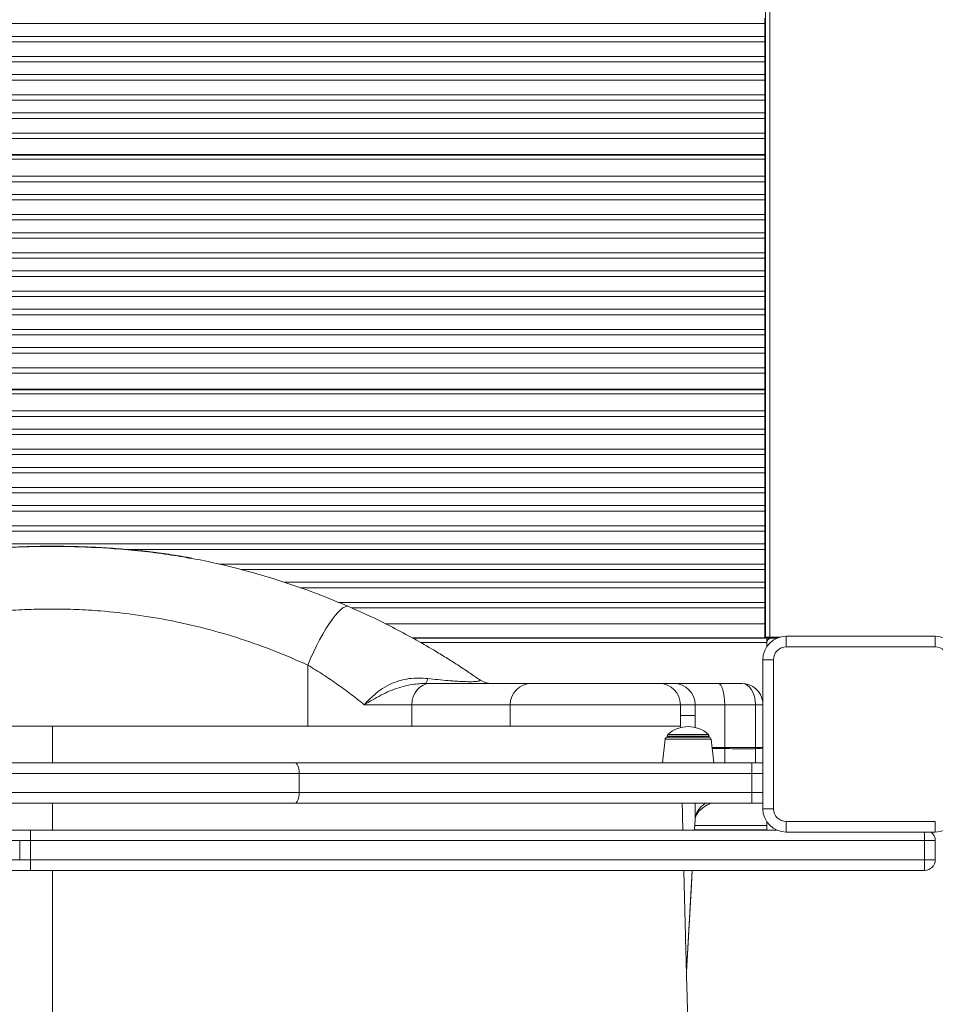
# Model space of a CAD drawing. Units: millimetres. Extents: x -7336 to 11492, y -6015 to 2845.
# Drawn here: x -1210 to -780, y -4561 to -4098 of the extents above; entities that cross this region are included whole.
import ezdxf

# ---------------------------------------------------------------- set-up
doc = ezdxf.new("R2010")
doc.units = ezdxf.units.MM

msp = doc.modelspace()

# ---------------------------------------------------------------- linework, layer by layer
at = {"color": 7, "linetype": 'Continuous', "lineweight": 15}
for p, q in [((-859.23, -4388.48), (-859.23, -3720.48)), ((-857.23, -4388.48), (-857.23, -3720.48)), ((-859.61, -4097.62), (-859.61, -4100.21)), ((-859.61, -4100.21), (-1527.61, -4100.21)), ((-859.61, -4100.21), (-859.61, -4106.17)), ((-1527.61, -4106.17), (-859.61, -4106.17)), ((-859.61, -4106.17), (-859.61, -4108.75)), ((-859.61, -4108.75), (-1527.61, -4108.75)), ((-859.61, -4115.62), (-859.61, -4108.75)), ((-1527.61, -4115.62), (-859.61, -4115.62)), ((-859.61, -4115.62), (-859.61, -4118.21)), ((-859.61, -4118.21), (-1527.61, -4118.21)), ((-859.61, -4118.21), (-859.61, -4124.17)), ((-1527.61, -4124.17), (-859.61, -4124.17)), ((-859.61, -4124.17), (-859.61, -4126.75)), ((-859.61, -4126.75), (-1527.61, -4126.75)), ((-859.61, -4133.62), (-859.61, -4126.75)), ((-1527.61, -4133.62), (-859.61, -4133.62)), ((-859.61, -4133.62), (-859.61, -4136.21)), ((-859.61, -4136.21), (-1527.61, -4136.21)), ((-859.61, -4136.21), (-859.61, -4142.17)), ((-1527.61, -4142.17), (-859.61, -4142.17)), ((-859.61, -4144.75), (-1527.61, -4144.75)), ((-859.61, -4142.17), (-859.61, -4144.75)), ((-859.61, -4151.62), (-859.61, -4144.75)), ((-1527.61, -4151.62), (-859.61, -4151.62)), ((-859.61, -4154.21), (-1527.61, -4154.21)), ((-859.61, -4151.62), (-859.61, -4154.21)), ((-859.61, -4154.21), (-859.61, -4161.69)), ((-859.61, -4161.69), (-1527.61, -4161.69)), ((-859.61, -4161.94), (-1527.61, -4161.94)), ((-859.61, -4161.94), (-859.61, -4161.69)), ((-859.61, -4161.94), (-859.61, -4163.94)), ((-1527.61, -4163.94), (-859.61, -4163.94)), ((-859.61, -4171.87), (-859.61, -4163.94)), ((-1527.61, -4171.87), (-859.61, -4171.87)), ((-859.61, -4171.87), (-859.61, -4174.46)), ((-859.61, -4174.46), (-1527.61, -4174.46)), ((-859.61, -4174.46), (-859.61, -4180.42)), ((-1527.61, -4180.42), (-859.61, -4180.42)), ((-859.61, -4180.42), (-859.61, -4183)), ((-859.61, -4183), (-1527.61, -4183)), ((-859.61, -4189.87), (-859.61, -4183)), ((-1527.61, -4189.87), (-859.61, -4189.87)), ((-859.61, -4189.87), (-859.61, -4192.46)), ((-859.61, -4192.46), (-1527.61, -4192.46)), ((-859.61, -4192.46), (-859.61, -4198.42)), ((-1527.61, -4198.42), (-859.61, -4198.42)), ((-859.61, -4198.42), (-859.61, -4201)), ((-859.61, -4201), (-1527.61, -4201)), ((-859.61, -4207.87), (-859.61, -4201)), ((-1527.61, -4207.87), (-859.61, -4207.87)), ((-859.61, -4207.87), (-859.61, -4210.46)), ((-859.61, -4210.46), (-1527.61, -4210.46)), ((-859.61, -4210.46), (-859.61, -4216.42)), ((-1527.61, -4216.42), (-859.61, -4216.42)), ((-859.61, -4219), (-1527.61, -4219)), ((-859.61, -4216.42), (-859.61, -4219)), ((-859.61, -4225.87), (-859.61, -4219)), ((-1527.61, -4225.87), (-859.61, -4225.87)), ((-859.61, -4225.87), (-859.61, -4228.46)), ((-859.61, -4228.46), (-1527.61, -4228.46)), ((-859.61, -4228.46), (-859.61, -4234.42)), ((-1527.61, -4234.42), (-859.61, -4234.42)), ((-859.61, -4237), (-1527.61, -4237)), ((-859.61, -4234.42), (-859.61, -4237)), ((-859.61, -4243.87), (-859.61, -4237)), ((-1527.61, -4243.87), (-859.61, -4243.87)), ((-859.61, -4246.46), (-1527.61, -4246.46)), ((-859.61, -4243.87), (-859.61, -4246.46)), ((-859.61, -4246.46), (-859.61, -4252.42)), ((-1527.61, -4252.42), (-859.61, -4252.42)), ((-859.61, -4255), (-1527.61, -4255)), ((-859.61, -4252.42), (-859.61, -4255)), ((-859.61, -4261.87), (-859.61, -4255)), ((-1527.61, -4261.87), (-859.61, -4261.87)), ((-859.61, -4264.46), (-1527.61, -4264.46)), ((-859.61, -4261.87), (-859.61, -4264.46)), ((-859.61, -4264.46), (-859.61, -4271.94)), ((-859.61, -4271.94), (-1527.61, -4271.94)), ((-859.61, -4272.19), (-1527.61, -4272.19)), ((-1527.61, -4274.19), (-859.61, -4274.19)), ((-859.61, -4272.19), (-859.61, -4271.94)), ((-859.61, -4272.19), (-859.61, -4274.19)), ((-859.61, -4282.12), (-859.61, -4274.19)), ((-1527.61, -4282.12), (-859.61, -4282.12)), ((-859.61, -4282.12), (-859.61, -4284.71)), ((-859.61, -4284.71), (-1527.61, -4284.71)), ((-859.61, -4284.71), (-859.61, -4290.67)), ((-1527.61, -4290.67), (-859.61, -4290.67)), ((-859.61, -4290.67), (-859.61, -4293.25)), ((-859.61, -4293.25), (-1527.61, -4293.25)), ((-859.61, -4300.12), (-859.61, -4293.25)), ((-1527.61, -4300.12), (-859.61, -4300.12)), ((-859.61, -4300.12), (-859.61, -4302.71)), ((-859.61, -4302.71), (-1527.61, -4302.71)), ((-859.61, -4302.71), (-859.61, -4308.67)), ((-1527.61, -4308.67), (-859.61, -4308.67)), ((-859.61, -4311.25), (-1527.61, -4311.25)), ((-859.61, -4308.67), (-859.61, -4311.25)), ((-859.61, -4318.12), (-859.61, -4311.25)), ((-1527.61, -4318.12), (-859.61, -4318.12)), ((-859.61, -4320.71), (-1527.61, -4320.71)), ((-859.61, -4318.12), (-859.61, -4320.71)), ((-859.61, -4320.71), (-859.61, -4326.67)), ((-1527.61, -4326.67), (-859.61, -4326.67)), ((-859.61, -4329.25), (-1527.61, -4329.25)), ((-859.61, -4326.67), (-859.61, -4329.25)), ((-859.61, -4336.12), (-859.61, -4329.25)), ((-1527.61, -4336.12), (-859.61, -4336.12)), ((-859.61, -4338.71), (-1527.61, -4338.71)), ((-859.61, -4336.12), (-859.61, -4338.71)), ((-859.61, -4338.71), (-859.61, -4344.67)), ((-1527.61, -4344.67), (-859.61, -4344.67)), ((-859.61, -4344.67), (-859.61, -4347.25)), ((-859.61, -4354.12), (-859.61, -4347.25)), ((-859.61, -4354.12), (-859.61, -4356.71)), ((-859.61, -4356.71), (-859.61, -4362.67)), ((-859.61, -4362.67), (-859.61, -4365.25)), ((-859.61, -4372.12), (-859.61, -4365.25)), ((-859.61, -4372.12), (-859.61, -4374.71)), ((-859.61, -4374.71), (-859.61, -4382.19)), ((-859.61, -4382.19), (-1037.78, -4382.19)), ((-859.61, -4388.94), (-859.61, -4382.19)), ((-859.98, -4388.79), (-1025.16, -4388.79)), ((-1024.88, -4388.94), (-859.61, -4388.94)), ((-884.61, -4388.94), (-884.61, -4388.79)), ((-859.61, -4388.94), (-857.61, -4388.94)), ((-857.23, -4388.48), (-859.23, -4388.48)), ((-858.61, -4388.94), (-858.61, -4390.94)), ((-857.61, -4388.94), (-853.83, -4388.94)), ((-852.53, -4388.48), (-857.23, -4388.48)), ((-849.55, -4393.07), (-849.55, -4388.07)), ((-849.55, -4388.07), (-779.55, -4388.07)), ((-779.55, -4393.07), (-779.55, -4388.07)), ((-858.61, -4390.94), (-858.61, -4392.82)), ((-779.55, -4393.07), (-849.55, -4393.07)), ((-860.55, -4469.07), (-860.55, -4399.07)), ((-860.55, -4399.07), (-855.55, -4399.07)), ((-855.55, -4399.07), (-855.55, -4469.07)), ((-1074.24, -4401.59), (-1074.24, -4430.23)), ((-1019.16, -4410.23), (-1016.83, -4410.23)), ((-1016.83, -4410.23), (-969.22, -4410.23)), ((-969.22, -4410.23), (-909.24, -4410.23)), ((-909.24, -4410.23), (-902.35, -4410.23)), ((-902.35, -4410.23), (-881.47, -4410.23)), ((-881.47, -4410.23), (-870.47, -4410.23)), ((-1025.34, -4420.23), (-1047.73, -4420.23)), ((-1025.34, -4420.23), (-1025.34, -4430.23)), ((-979.22, -4420.23), (-979.22, -4430.29)), ((-899.25, -4420.23), (-899.25, -4425.23)), ((-892.36, -4420.23), (-899.25, -4420.23)), ((-892.36, -4420.23), (-892.36, -4425.23)), ((-878.44, -4420.23), (-892.36, -4420.23)), ((-878.44, -4420.23), (-878.44, -4440.23)), ((-863.95, -4420.23), (-878.44, -4420.23)), ((-863.95, -4420.23), (-863.95, -4440.23)), ((-899.25, -4430.23), (-899.25, -4425.23)), ((-899.25, -4425.23), (-899.25, -4425.23)), ((-899.25, -4425.23), (-899.25, -4430.23)), ((-892.36, -4425.23), (-899.25, -4425.23)), ((-906.47, -4436.37), (-907.64, -4447.47)), ((-905.47, -4434.9), (-905.47, -4435.47)), ((-905.47, -4435.47), (-885.8, -4435.47)), ((-905.47, -4435.47), (-885.8, -4435.47)), ((-885.8, -4435.47), (-885.8, -4434.9)), ((-883.64, -4447.47), (-884.8, -4436.37)), ((-878.44, -4440.83), (-878.45, -4440.83)), ((-878.44, -4440.23), (-863.95, -4440.23)), ((-863.95, -4440.92), (-863.97, -4440.93)), ((-1300.97, -4447.47), (-1080.3, -4447.47)), ((-1080.3, -4447.47), (-865.69, -4447.47)), ((-865.69, -4447.47), (-860.64, -4447.47)), ((-1078.35, -4452.47), (-1302.92, -4452.47)), ((-1078.35, -4452.47), (-1078.35, -4461.47)), ((-865.74, -4452.47), (-1078.35, -4452.47)), ((-865.74, -4452.47), (-865.74, -4461.47)), ((-1302.92, -4461.47), (-1078.35, -4461.47)), ((-1078.35, -4461.47), (-865.74, -4461.47)), ((-1080.3, -4466.47), (-1300.97, -4466.47)), ((-865.69, -4466.47), (-1080.3, -4466.47)), ((-860.64, -4466.47), (-865.69, -4466.47)), ((-860.55, -4469.07), (-855.55, -4469.07)), ((-892.64, -4479.07), (-892.36, -4474.13)), ((-858.61, -4475.32), (-858.61, -4476.94)), ((-858.61, -4476.94), (-858.61, -4478.94)), ((-849.55, -4480.07), (-849.55, -4475.07)), ((-849.55, -4475.07), (-779.55, -4475.07)), ((-779.55, -4480.07), (-779.55, -4475.07)), ((-1214.55, -4479.07), (-1204.55, -4479.07)), ((-1204.55, -4479.07), (-1204.55, -4484.07)), ((-1204.55, -4479.07), (-854.14, -4479.07)), ((-892.64, -4478.94), (-858.61, -4478.94)), ((-779.55, -4480.07), (-849.55, -4480.07)), ((-1209.55, -4484.07), (-1214.55, -4484.07)), ((-1209.55, -4493.07), (-1209.55, -4484.07)), ((-1204.55, -4484.07), (-1209.55, -4484.07)), ((-1204.55, -4493.07), (-1204.55, -4484.07)), ((-784.55, -4484.07), (-1204.55, -4484.07)), ((-784.55, -4493.07), (-784.55, -4484.07)), ((-779.55, -4484.07), (-784.55, -4484.07)), ((-779.55, -4493.07), (-779.55, -4484.07)), ((-1214.55, -4493.07), (-1209.55, -4493.07)), ((-1209.55, -4493.07), (-1204.55, -4493.07)), ((-1204.55, -4493.07), (-1204.55, -4498.07)), ((-1204.55, -4493.07), (-784.55, -4493.07)), ((-784.55, -4493.07), (-779.55, -4493.07)), ((-784.55, -4493.07), (-784.55, -4498.07)), ((-1204.55, -4498.07), (-1214.55, -4498.07)), ((-784.55, -4498.07), (-1204.55, -4498.07))]:
    msp.add_line(p, q, dxfattribs=at)
at = {"color": 8, "linetype": 'Continuous', "lineweight": 15}
for p, q in [((-859.61, -4347.25), (-1159.3, -4347.25)), ((-1115.95, -4354.12), (-859.61, -4354.12)), ((-859.61, -4356.71), (-1105.67, -4356.71)), ((-1085.18, -4362.67), (-859.61, -4362.67)), ((-859.61, -4365.25), (-1077.81, -4365.25)), ((-1059.89, -4372.12), (-859.61, -4372.12)), ((-859.61, -4374.71), (-1053.69, -4374.71)), ((-857.61, -4388.94), (-857.61, -4388.48)), ((-1021.37, -4390.94), (-858.61, -4390.94)), ((-979.22, -4420.23), (-1025.34, -4420.23)), ((-899.25, -4420.23), (-979.22, -4420.23)), ((-860.55, -4420.23), (-863.95, -4420.23)), ((-892.36, -4425.23), (-892.36, -4430.86)), ((-884.8, -4436.37), (-906.47, -4436.37)), ((-885.8, -4434.9), (-905.47, -4434.9)), ((-905.15, -4434.17), (-886.12, -4434.17)), ((-884.4, -4440.23), (-878.44, -4440.23)), ((-878.44, -4440.83), (-878.44, -4447.47)), ((-863.95, -4440.23), (-860.55, -4440.23)), ((-863.95, -4440.92), (-863.95, -4447.47)), ((-860.55, -4452.47), (-865.74, -4452.47)), ((-865.74, -4461.47), (-860.55, -4461.47)), ((-1194.22, -4466.47), (-1194.22, -4479.07)), ((-892.36, -4466.47), (-892.36, -4473.95)), ((-892.36, -4473.95), (-892.65, -4479.07)), ((-892.52, -4476.94), (-858.61, -4476.94)), ((-784.55, -4484.07), (-784.55, -4480.07))]:
    msp.add_line(p, q, dxfattribs=at)
at = {"color": 7, "linetype": 'Continuous', "lineweight": 15, "flags": 128}
for points in [[(-1055.12, -4374.06), (-1055.87, -4373.94), (-1056.75, -4374.16), (-1057.77, -4374.72), (-1058.89, -4375.6), (-1060.12, -4376.81), (-1061.43, -4378.33), (-1062.82, -4380.13), (-1064.25, -4382.19), (-1065.72, -4384.5), (-1067.2, -4387.01), (-1068.69, -4389.71), (-1070.15, -4392.55), (-1071.58, -4395.5), (-1072.94, -4398.53), (-1074.24, -4401.59)], [(-859.61, -4388.29), (-859.93, -4388.72), (-860.07, -4388.94)], [(-1019.16, -4410.23), (-1018.98, -4410.2), (-1018.8, -4410.08), (-1018.62, -4409.89), (-1018.45, -4409.63), (-1018.28, -4409.3), (-1018.12, -4408.9), (-1017.97, -4408.44), (-1017.82, -4407.91)], [(-1016.83, -4410.23), (-1018.49, -4410.43), (-1020.08, -4410.99), (-1021.56, -4411.92), (-1022.84, -4413.16), (-1023.9, -4414.68), (-1024.69, -4416.41), (-1025.17, -4418.28), (-1025.34, -4420.23)], [(-881.47, -4410.23), (-880.88, -4410.43), (-880.31, -4410.99), (-879.79, -4411.92), (-879.33, -4413.16), (-878.95, -4414.68), (-878.67, -4416.41), (-878.5, -4418.28), (-878.44, -4420.23)], [(-1080.3, -4447.47), (-1079.92, -4447.57), (-1079.55, -4447.85), (-1079.21, -4448.32), (-1078.92, -4448.94), (-1078.68, -4449.7), (-1078.49, -4450.56), (-1078.38, -4451.5), (-1078.35, -4452.47)], [(-1078.35, -4461.47), (-1078.38, -4462.45), (-1078.49, -4463.39), (-1078.68, -4464.25), (-1078.92, -4465.01), (-1079.21, -4465.63), (-1079.55, -4466.09), (-1079.92, -4466.38), (-1080.3, -4466.47)], [(-896.43, -4545.74), (-895.16, -4523.33), (-893.72, -4498.07)]]:
    msp.add_lwpolyline(points, dxfattribs=at)
at = {"color": 8, "linetype": 'Continuous', "lineweight": 15, "flags": 128}
msp.add_lwpolyline([(-893.73, -4498.07), (-894.1, -4504.69), (-896.43, -4545.68)], dxfattribs=at)
at = {"color": 7, "linetype": 'Continuous', "lineweight": 15}
for centre, radius, start, end in [((-849.55, -4399.07), 11, 90, 180), ((-856.61, -4390.94), 2, 90, 180), ((-779.55, -4399.07), 11, 0, 90), ((-849.55, -4399.07), 6, 90, 180), ((-779.55, -4399.07), 6, 0, 90), ((-987.89, -4400.23), 10, 235.0292, 270), ((-969.22, -4420.23), 10, 90, 180), ((-909.25, -4420.23), 10, 359.9825, 89.9825), ((-902.36, -4420.23), 10, 359.9825, 89.9825), ((-870.47, -4420.23), 10, 7.4053, 90), ((-895.64, -4444.57), 14.1, 47.567, 132.433), ((-905.47, -4436.47), 1, 90, 174), ((-904.47, -4434.9), 1, 132.433, 180), ((-886.8, -4434.9), 1, 0, 47.567), ((-885.8, -4436.47), 1, 6, 90), ((-911.34, -4440.23), 32.9, 358.9608, 0.0003), ((-748.1, -4451.22), 117.65, 178.1734, 180.6087), ((-748.1, -4462.72), 117.65, 179.3913, 181.8266), ((-849.55, -4469.07), 11, 180, 270), ((-849.55, -4469.07), 6, 180, 270), ((-779.55, -4469.07), 11, 270, 360), ((-784.55, -4484.07), 5, 0, 53.1301), ((-784.55, -4493.07), 5, 270, 0)]:
    msp.add_arc(centre, radius, start, end, dxfattribs=at)
for centre, start_param, end_param in [((-870.47, -4420.23), 4.712389, 6.283185), ((-870.47, -4440.23), 4.643088, 4.712389)]:
    msp.add_ellipse(centre, major_axis=(0, 10), ratio=0.651741, start_param=start_param, end_param=end_param, dxfattribs=at)
at = {"color": 8, "linetype": 'Continuous', "lineweight": 15}
for points, knots in [([(-1128.68, -4351.51), (-1132.36, -4350.87), (-1140.24, -4349.49), (-1152.42, -4347.99), (-1167.97, -4346.57), (-1186.59, -4345.72), (-1208.23, -4345.89), (-1226.42, -4347.01), (-1240.97, -4348.58), (-1250.28, -4349.83), (-1255.9, -4350.84), (-1257.9, -4351.2)], [0, 0, 0, 0, 0.086408, 0.184797, 0.283318, 0.447279, 0.614929, 0.783092, 0.868093, 0.953093, 1, 1, 1, 1]), ([(-1194.22, -4430.23), (-1194.22, -4433.23), (-1194.22, -4438.97), (-1194.22, -4444.72), (-1194.22, -4447.47)], [0, 0, 0, 0, 0.520443, 1, 1, 1, 1]), ([(-887.48, -4466.47), (-888.01, -4466.85), (-889.26, -4467.74), (-890.7, -4469.4), (-891.97, -4471.52), (-892.22, -4473.08), (-892.36, -4473.95)], [0, 0, 0, 0, 0.182084, 0.42866, 0.682379, 1, 1, 1, 1]), ([(-1194.22, -4498.07), (-1194.22, -4500.59), (-1194.22, -4505.82), (-1194.22, -4514.14), (-1194.22, -4523.02), (-1194.22, -4532.21), (-1194.22, -4541.19), (-1194.22, -4549.97), (-1194.22, -4558.49), (-1194.22, -4569.6), (-1194.22, -4599.62), (-1194.22, -4648.65), (-1194.22, -4710.48), (-1194.22, -4750.71), (-1194.22, -4769.04)], [0, 0, 0, 0, 0.023703, 0.049289, 0.079901, 0.110594, 0.141536, 0.172561, 0.204183, 0.23585, 0.299186, 0.544001, 0.792119, 1, 1, 1, 1])]:
    msp.add_open_spline(points, degree=3, knots=knots, dxfattribs=at)
at = {"color": 7, "linetype": 'Continuous', "lineweight": 15}
for points, knots in [([(-1128.66, -4351.36), (-1130.66, -4350.99), (-1135.85, -4350.03), (-1144.39, -4348.81), (-1154.34, -4347.64), (-1164.61, -4346.74), (-1175.19, -4346.11), (-1186.11, -4345.77), (-1197.36, -4345.7), (-1208.69, -4345.94), (-1219.89, -4346.51), (-1230.78, -4347.39), (-1241.41, -4348.58), (-1250.43, -4349.83), (-1255.88, -4350.82), (-1257.89, -4351.18)], [0, 0, 0, 0, 0.046888, 0.121992, 0.199116, 0.2784, 0.359989, 0.444031, 0.530708, 0.61979, 0.705742, 0.789715, 0.871997, 0.952842, 1, 1, 1, 1]), ([(-1114.79, -4354.37), (-1118.91, -4353.42), (-1123.52, -4352.36), (-1128.19, -4351.59), (-1128.68, -4351.51)], [0, 0, 0, 0, 0.894621, 1, 1, 1, 1]), ([(-1114.79, -4354.37), (-1109.7, -4355.62), (-1099.51, -4358.14), (-1084.48, -4362.78), (-1069.62, -4368), (-1059.96, -4372.04), (-1055.12, -4374.06)], [0, 0, 0, 0, 0.248489, 0.497588, 0.748499, 1, 1, 1, 1]), ([(-1074.24, -4401.59), (-1079.36, -4399.35), (-1089.59, -4394.85), (-1105.56, -4389.18), (-1121.96, -4384.36), (-1138.53, -4380.56), (-1155.11, -4377.77), (-1169.85, -4376.16), (-1182.89, -4375.38), (-1194.25, -4375.16), (-1205.66, -4375.39), (-1217.14, -4376.08), (-1228.43, -4377.22), (-1239.55, -4378.79), (-1250.44, -4380.76), (-1261.29, -4383.16), (-1272.07, -4385.98), (-1282.81, -4389.24), (-1293.43, -4392.93), (-1303.94, -4397.02), (-1310.78, -4400.07), (-1314.21, -4401.59)], [0, 0, 0, 0, 0.0686536, 0.1373046, 0.206808, 0.2763089, 0.3428754, 0.4094405, 0.4546287, 0.4998168, 0.5457654, 0.591714, 0.6379099, 0.6822788, 0.7268612, 0.7714439, 0.8167078, 0.8619722, 0.9079135, 0.9538555, 1, 1, 1, 1]), ([(-1055.12, -4374.06), (-1051.59, -4375.63), (-1044.51, -4378.78), (-1034.29, -4383.85), (-1024.37, -4389.14), (-1016.07, -4393.93), (-1009.26, -4398.07), (-1003.8, -4401.54), (-998.55, -4405.01), (-995.26, -4407.29), (-993.62, -4408.43)], [0, 0, 0, 0, 0.14994, 0.300858, 0.454765, 0.609676, 0.70659, 0.803759, 0.901736, 1, 1, 1, 1]), ([(-1047.73, -4420.23), (-1049.71, -4418.65), (-1053.67, -4415.46), (-1060.12, -4410.74), (-1066.94, -4406.06), (-1071.8, -4403.09), (-1074.24, -4401.59)], [0, 0, 0, 0, 0.246234, 0.493853, 0.746062, 1, 1, 1, 1]), ([(-1047.73, -4420.23), (-1047.72, -4420.22), (-1046.54, -4418.88), (-1044.19, -4416.41), (-1040.22, -4413.17), (-1036.03, -4410.67), (-1031.45, -4408.86), (-1026.81, -4407.87), (-1022.19, -4407.55), (-1019.29, -4407.79), (-1017.82, -4407.91)], [0, 0, 0, 0, 0.001642, 0.169188, 0.310226, 0.454501, 0.594121, 0.73732, 0.867425, 1, 1, 1, 1]), ([(-1017.82, -4407.91), (-1016.27, -4408.08), (-1013.16, -4408.43), (-1008.98, -4408.82), (-1005.33, -4409.11), (-1002.17, -4409.3), (-999.8, -4409.38), (-997.62, -4409.4), (-996.4, -4409.37), (-995.16, -4409.28), (-994.29, -4409.17), (-993.58, -4408.98), (-993.3, -4408.73), (-993.51, -4408.53), (-993.62, -4408.43)], [0, 0, 0, 0, 0.129445, 0.259842, 0.338034, 0.418149, 0.50843, 0.531678, 0.621973, 0.644819, 0.718346, 0.794531, 0.896246, 1, 1, 1, 1]), ([(-1019.16, -4410.23), (-1020.33, -4410.26), (-1022.69, -4410.32), (-1026.51, -4410.86), (-1030.52, -4411.82), (-1034.74, -4413.29), (-1038.92, -4415.17), (-1043.3, -4417.52), (-1046.18, -4419.27), (-1047.72, -4420.23), (-1047.73, -4420.23)], [0, 0, 0, 0, 0.11787, 0.236838, 0.374165, 0.512668, 0.663143, 0.814407, 0.99845, 1, 1, 1, 1]), ([(-1036.28, -4430.23), (-1035.76, -4430.23), (-1033.44, -4430.23), (-1029.6, -4430.23), (-1026.76, -4430.23), (-1025.34, -4430.23)], [0, 0, 0, 0, 0.128265, 0.564132, 1, 1, 1, 1]), ([(-1025.34, -4430.23), (-1022.32, -4430.23), (-1016.27, -4430.23), (-1008.33, -4430.23), (-1001.25, -4430.23), (-995.12, -4430.23), (-989.95, -4430.23), (-985.77, -4430.23), (-982.57, -4430.23), (-980.41, -4430.23), (-979.26, -4430.23), (-979.27, -4430.23), (-979.27, -4430.23)], [0, 0, 0, 0, 0.103514, 0.207029, 0.310543, 0.414058, 0.517572, 0.621087, 0.724601, 0.828115, 0.93163, 1, 1, 1, 1]), ([(-979.18, -4430.23), (-979.15, -4430.23), (-979.09, -4430.23), (-978.17, -4430.23), (-976.61, -4430.23), (-974.4, -4430.23), (-971.59, -4430.23), (-968.24, -4430.23), (-964.4, -4430.23), (-960.13, -4430.23), (-955.5, -4430.23), (-950.61, -4430.23), (-945.51, -4430.23), (-940.31, -4430.23), (-935.1, -4430.23), (-929.95, -4430.23), (-924.96, -4430.23), (-920.21, -4430.23), (-915.78, -4430.23), (-911.75, -4430.23), (-908.19, -4430.23), (-905.15, -4430.23), (-902.69, -4430.23), (-900.86, -4430.23), (-899.63, -4430.23), (-899.37, -4430.23), (-899.25, -4430.23)], [0, 0, 0, 0, 0.0356822, 0.077609, 0.1195359, 0.1614627, 0.2033896, 0.2453165, 0.2872433, 0.3291702, 0.3710971, 0.4130239, 0.4549508, 0.4968776, 0.5388045, 0.5807314, 0.6226582, 0.6645851, 0.706512, 0.7484388, 0.7903657, 0.8322925, 0.8742194, 0.9161463, 0.9580731, 1, 1, 1, 1]), ([(-899.25, -4430.23), (-899.24, -4430.25), (-899.24, -4430.29), (-899.22, -4430.57), (-899.21, -4430.88), (-899.21, -4431.05)], [0, 0, 0, 0, 0.233816, 0.553066, 1, 1, 1, 1]), ([(-878.45, -4440.83), (-879.49, -4440.81), (-881.58, -4440.77), (-883.42, -4440.72), (-884.35, -4440.7)], [0, 0, 0, 0, 0.497745, 1, 1, 1, 1]), ([(-863.97, -4440.93), (-867.22, -4440.9), (-872.04, -4440.87), (-876.86, -4440.84), (-878.44, -4440.83)], [0, 0, 0, 0, 0.673255, 1, 1, 1, 1]), ([(-860.55, -4440.4), (-860.57, -4440.42), (-860.68, -4440.52), (-861.24, -4440.63), (-862.39, -4440.77), (-863.43, -4440.87), (-863.95, -4440.92)], [0, 0, 0, 0, 0.079301, 0.38637, 0.693193, 1, 1, 1, 1]), ([(-898.12, -4478.94), (-898.13, -4478.58), (-898.23, -4474.47), (-898.32, -4470.29), (-898.41, -4466.47)], [0, 0, 0, 0, 0.086294, 1, 1, 1, 1]), ([(-892.33, -4474.12), (-892.32, -4473.91), (-892.3, -4473.39), (-892.02, -4472.54), (-891.49, -4471.51), (-890.69, -4470.42), (-889.6, -4469.32), (-888.24, -4468.27), (-886.69, -4467.3), (-885.5, -4466.74), (-884.93, -4466.47)], [0, 0, 0, 0, 0.0917692, 0.2333194, 0.3597391, 0.4945218, 0.6269565, 0.7554809, 0.8809643, 1, 1, 1, 1]), ([(-884.7, -4892.66), (-884.87, -4887.95), (-885.25, -4877.63), (-885.82, -4862.07), (-886.39, -4846.34), (-886.92, -4831.69), (-887.41, -4818.12), (-887.86, -4805.61), (-888.25, -4794.58), (-888.59, -4784.95), (-888.89, -4776.63), (-889.15, -4769.12), (-889.39, -4762.33), (-889.6, -4756.3), (-889.78, -4751.05), (-889.94, -4746.67), (-890.06, -4743.05), (-890.17, -4740.02), (-890.26, -4737.49), (-890.33, -4735.37), (-890.4, -4733.36), (-890.48, -4731.04), (-890.58, -4728.07), (-890.72, -4723.97), (-890.91, -4718.6), (-891.14, -4711.85), (-891.4, -4704.27), (-891.87, -4690.6), (-892.59, -4669.04), (-893.28, -4648.18), (-893.75, -4633.7), (-893.94, -4627.98), (-894.11, -4622.76), (-894.26, -4617.95), (-894.4, -4613.64), (-894.52, -4609.92), (-894.61, -4607.05), (-894.69, -4604.6), (-894.77, -4602.08), (-894.86, -4599.27), (-894.96, -4596.05), (-895.08, -4592.27), (-895.22, -4587.63), (-895.39, -4582.01), (-895.59, -4575.4), (-895.81, -4567.78), (-896.06, -4559.1), (-896.32, -4549.72), (-896.59, -4539.71), (-896.87, -4529.11), (-897.17, -4517.58), (-897.44, -4507.16), (-897.6, -4500.51), (-897.66, -4498.07)], [0, 0, 0, 0, 0.036573, 0.080071, 0.120792, 0.158742, 0.193926, 0.226348, 0.256012, 0.279708, 0.301298, 0.320783, 0.338166, 0.354091, 0.367723, 0.379062, 0.38817, 0.395917, 0.402586, 0.407886, 0.412404, 0.418206, 0.425888, 0.43545, 0.450044, 0.46757, 0.4879, 0.508866, 0.573731, 0.655475, 0.671227, 0.686427, 0.700003, 0.711911, 0.723915, 0.733558, 0.740843, 0.746277, 0.752662, 0.760424, 0.768134, 0.777629, 0.789419, 0.803496, 0.819855, 0.838487, 0.859384, 0.882535, 0.905184, 0.929622, 0.95584, 0.983824, 1, 1, 1, 1])]:
    msp.add_open_spline(points, degree=3, knots=knots, dxfattribs=at)
for points in [[(-1194.22, -4430.23), (-1202.3, -4430.23), (-1218.46, -4430.23), (-1242.64, -4430.23), (-1266.69, -4430.23), (-1290.6, -4430.23), (-1306.34, -4430.23), (-1314.21, -4430.23)], [(-1194.22, -4430.23), (-1186.15, -4430.23), (-1169.99, -4430.23), (-1145.81, -4430.23), (-1121.75, -4430.23), (-1097.85, -4430.23), (-1082.11, -4430.23), (-1074.24, -4430.23)], [(-1074.24, -4430.23), (-1071.31, -4430.23), (-1065.44, -4430.23), (-1057.04, -4430.23), (-1051.84, -4430.23), (-1049.25, -4430.23)], [(-1049.25, -4430.23), (-1046.94, -4430.23), (-1042.34, -4430.23), (-1038.3, -4430.23), (-1036.28, -4430.23)]]:
    msp.add_open_spline(points, degree=3, dxfattribs=at)

doc.saveas('drawing.dxf')
